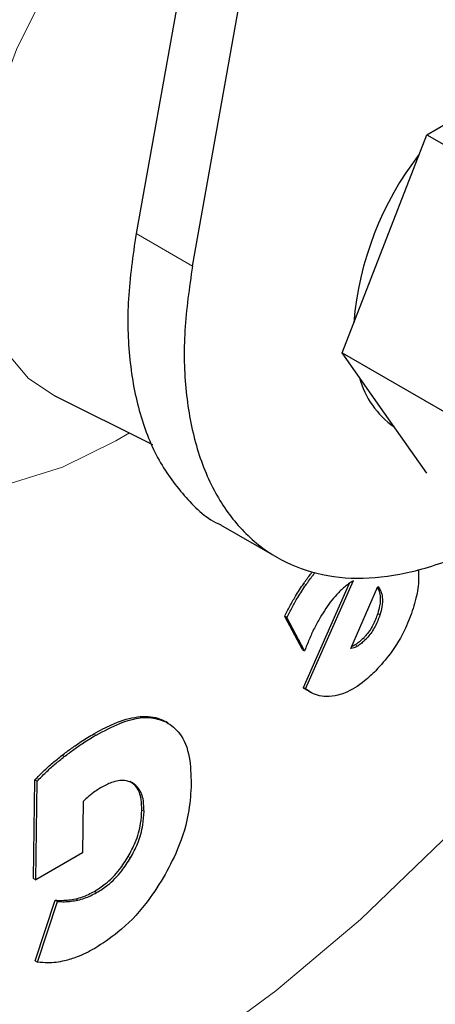
# Model space of a CAD drawing. Units: millimetres. Extents: x 0 to 210, y 0 to 297.
# Drawn here: x 135 to 136, y 91 to 93 of the extents above; entities that cross this region are included whole.
import ezdxf

# ---------------------------------------------------------------- set-up
doc = ezdxf.new("R2010")
doc.units = ezdxf.units.MM
doc.linetypes.add('SLD-Durchgehend', pattern=[0])

msp = doc.modelspace()

# ---------------------------------------------------------------- linework, layer by layer
at = {"color": 7, "linetype": 'SLD-Durchgehend', "lineweight": 25}
for p, q in [((135.53313, 94.13068), (135.19986, 92.27137)), ((135.28825, 92.22035), (135.62151, 94.07966)), ((135.65554, 92.42628), (135.78822, 92.50288)), ((135.5892, 92.2553), (135.65554, 92.42628)), ((135.65554, 92.42628), (135.82945, 92.32588)), ((135.52286, 92.08431), (135.5892, 92.2553)), ((135.52286, 92.08431), (135.69677, 91.98391)), ((135.5892, 91.98992), (135.52286, 92.08431)), ((135.0716, 92.01731), (135.22591, 91.94097)), ((135.65554, 91.89553), (135.5892, 91.98992)), ((135.33209, 91.81503), (135.42047, 91.76401)), ((135.46208, 91.5598), (135.53463, 91.7235)), ((135.46562, 91.55776), (135.54076, 91.72731)), ((135.53668, 91.62092), (135.57895, 91.71829)), ((135.5782, 91.71658), (135.57995, 91.71283)), ((135.57826, 91.7167), (135.58164, 91.71474)), ((135.57895, 91.71829), (135.58164, 91.71474)), ((135.58349, 91.71079), (135.57995, 91.71283)), ((135.58164, 91.71474), (135.58349, 91.71079)), ((135.46059, 91.61929), (135.43284, 91.67131)), ((135.43638, 91.66927), (135.43284, 91.67131)), ((135.46413, 91.61725), (135.43638, 91.66927)), ((135.46059, 91.61929), (135.46413, 91.61725)), ((135.46208, 91.5598), (135.46562, 91.55776)), ((135.46981, 91.55445), (135.47335, 91.5524)), ((135.25006, 91.50419), (135.24652, 91.50624)), ((135.0393, 91.26053), (135.04138, 91.41497)), ((135.04138, 91.41497), (135.04492, 91.41293)), ((135.04284, 91.25849), (135.04492, 91.41293)), ((135.11724, 91.38106), (135.11616, 91.30086)), ((135.11616, 91.30086), (135.04284, 91.25849)), ((135.0393, 91.26053), (135.04284, 91.25849)), ((135.04198, 91.13142), (135.07301, 91.22629)), ((135.04551, 91.12937), (135.07655, 91.22425)), ((135.07301, 91.22629), (135.07655, 91.22425)), ((135.04198, 91.13142), (135.04551, 91.12937))]:
    msp.add_line(p, q, dxfattribs=at)
at = {"color": 8, "linetype": 'SLD-Durchgehend', "lineweight": 18}
for p, q in [((135.19986, 92.27137), (135.28825, 92.22035)), ((135.46274, 91.72295), (135.46628, 91.72091)), ((135.58214, 91.67361), (135.57861, 91.67565)), ((135.54732, 91.62481), (135.54379, 91.62685)), ((135.55934, 91.63478), (135.5558, 91.63683)), ((135.24421, 91.5075), (135.24775, 91.50546)), ((135.13392, 91.48731), (135.13745, 91.48527)), ((135.08394, 91.45346), (135.08748, 91.45142)), ((135.20895, 91.36728), (135.21249, 91.36524)), ((135.18766, 91.29465), (135.1912, 91.29261)), ((135.13459, 91.24022), (135.13813, 91.23818)), ((135.10529, 91.22855), (135.10883, 91.22651))]:
    msp.add_line(p, q, dxfattribs=at)
at = {"color": 8, "linetype": 'SLD-Durchgehend', "lineweight": 18, "flags": 128}
for points in [[(135.18939, 91.95904), (135.16839, 91.94646), (135.08464, 91.90536), (135.00277, 91.87967), (134.92459, 91.86997), (134.85186, 91.87648), (134.7862, 91.89904), (134.72908, 91.93715), (134.68177, 91.98997), (134.64533, 92.05631), (134.62058, 92.13469), (134.60806, 92.22336), (134.60806, 92.32034), (134.62058, 92.42346), (134.64533, 92.53042), (134.68177, 92.63883), (134.72908, 92.74627), (134.7862, 92.85034), (134.85186, 92.94871), (134.92459, 93.03918), (135.00277, 93.11974), (135.08464, 93.18859), (135.16839, 93.24418), (135.25214, 93.28528), (135.33401, 93.31097), (135.3877, 93.31932)], [(135.14811, 90.89971), (135.28415, 90.98504), (135.41906, 91.08419), (135.5517, 91.19631), (135.68093, 91.32044), (135.80565, 91.45552), (135.9248, 91.60041), (136.03736, 91.75387), (136.14237, 91.91458), (136.23894, 92.08118), (136.32623, 92.25225), (136.40352, 92.42632), (136.47012, 92.60191), (136.52549, 92.77752), (136.56914, 92.95166), (136.60071, 93.12283), (136.61822, 93.26924)], [(135.3192, 92.93714), (135.30221, 92.92606), (135.23365, 92.87236), (135.16838, 92.80665), (135.10849, 92.73103), (135.05591, 92.64794), (135.01233, 92.56006), (134.97915, 92.4702), (134.95743, 92.38126), (134.94788, 92.29608), (134.9508, 92.21742), (134.9661, 92.14779), (134.99328, 92.08944), (135.03147, 92.04425), (135.07161, 92.01731)]]:
    msp.add_lwpolyline(points, dxfattribs=at)
at = {"color": 7, "linetype": 'SLD-Durchgehend', "lineweight": 25}
for centre, radius, start, end in [((136.03887, 92.09042), 0.49939, 142.31156, 175.27708), ((135.68228, 92.081), 0.13686, 195.00447, 235.19687)]:
    msp.add_arc(centre, radius, start, end, dxfattribs=at)
for points, knots in [([(134.18085, 89.68543), (134.1864, 89.68385), (134.24061, 89.66851), (134.34432, 89.65537), (134.49112, 89.64604), (134.63778, 89.65204), (134.78767, 89.67132), (134.94008, 89.70432), (135.09405, 89.75067), (135.24867, 89.81003), (135.4031, 89.88191), (135.55651, 89.96572), (135.70817, 90.06081), (135.85741, 90.16651), (136.00357, 90.28209), (136.14601, 90.40675), (136.284, 90.53955), (136.41661, 90.67921), (136.54249, 90.82372), (136.65864, 90.9686), (136.75907, 91.10403), (136.84341, 91.22573), (136.93195, 91.36113), (137.03029, 91.52336), (137.11561, 91.67903), (137.1859, 91.81736), (137.243, 91.93677), (137.30632, 92.08045), (137.36736, 92.23235), (137.42507, 92.39211), (137.47774, 92.55712), (137.52427, 92.72567), (137.56376, 92.89629), (137.59552, 93.06773), (137.61902, 93.2389), (137.63379, 93.40882), (137.63947, 93.5766), (137.63573, 93.74141), (137.62228, 93.90242), (137.5989, 94.05883), (137.56535, 94.20977), (137.52176, 94.35466), (137.46703, 94.49182), (137.42007, 94.59162), (137.38801, 94.64259), (137.38123, 94.65337)], [0, 0, 0, 0, 0.0031156, 0.0304128, 0.0555073, 0.0809497, 0.1067139, 0.1327445, 0.1589679, 0.185308, 0.2116967, 0.2380795, 0.2644036, 0.2906425, 0.3167732, 0.3427688, 0.368589, 0.3941606, 0.4193312, 0.4437291, 0.4661707, 0.4841785, 0.5003906, 0.5278908, 0.556346, 0.5679114, 0.5870842, 0.6069585, 0.6282432, 0.6504137, 0.6732615, 0.6966219, 0.7203805, 0.7444553, 0.768786, 0.7933276, 0.8180449, 0.8429087, 0.8678902, 0.8929519, 0.9180592, 0.9431747, 0.9682609, 0.9932872, 1, 1, 1, 1]), ([(134.30848, 90.36406), (134.29609, 90.37207), (134.25273, 90.40012), (134.19023, 90.46029), (134.12083, 90.54274), (134.06264, 90.63318), (134.01275, 90.73312), (133.97144, 90.84234), (133.93883, 90.96026), (133.91512, 91.08635), (133.90048, 91.21992), (133.89504, 91.3602), (133.89889, 91.50635), (133.91202, 91.65742), (133.93435, 91.81238), (133.96568, 91.97008), (134.00566, 92.12913), (134.05364, 92.28772), (134.10831, 92.44284), (134.16689, 92.589), (134.22306, 92.71493), (134.27724, 92.82693), (134.33196, 92.93251), (134.40477, 93.06326), (134.47567, 93.17956), (134.55091, 93.29414), (134.6172, 93.38961), (134.69929, 93.49986), (134.78848, 93.6112), (134.88479, 93.72247), (134.98679, 93.83109), (135.09344, 93.93531), (135.20375, 94.03378), (135.3168, 94.12513), (135.43097, 94.20877), (135.50733, 94.25691), (135.54522, 94.28079)], [0, 0, 0, 0, 0.0153116, 0.0535994, 0.087684, 0.1213245, 0.1546088, 0.187641, 0.2205094, 0.253279, 0.2859922, 0.3186678, 0.3513134, 0.3839252, 0.4164831, 0.4489465, 0.4812407, 0.5132233, 0.5445869, 0.5745175, 0.6013218, 0.6210133, 0.6431144, 0.6666568, 0.7030827, 0.7177586, 0.7420865, 0.7672589, 0.7941676, 0.8221377, 0.8508932, 0.880214, 0.9099449, 0.9399734, 0.9702181, 1, 1, 1, 1]), ([(135.19986, 92.27137), (135.19496, 92.23688), (135.18514, 92.16789), (135.18796, 92.07257), (135.20417, 91.98719), (135.23362, 91.91338), (135.27715, 91.85643), (135.3108, 91.82349), (135.33207, 91.81505), (135.33209, 91.81504)], [0, 0, 0, 0, 0.16663553, 0.333272, 0.49990953, 0.66654804, 0.83318897, 0.99982911, 1, 1, 1, 1]), ([(135.28825, 92.22035), (135.28337, 92.18632), (135.27346, 92.11728), (135.27632, 92.02243), (135.29231, 91.93633), (135.32193, 91.86335), (135.36453, 91.80414), (135.41824, 91.76146), (135.48247, 91.73576), (135.55426, 91.72813), (135.63288, 91.73907), (135.7135, 91.76608), (135.76797, 91.79793), (135.79418, 91.81325)], [0, 0, 0, 0, 0.09009831, 0.182809, 0.27290797, 0.36562072, 0.45570574, 0.54840238, 0.63848525, 0.73117864, 0.82128718, 0.91400932, 1, 1, 1, 1]), ([(135.46274, 91.72295), (135.46624, 91.72791), (135.47073, 91.73429), (135.47559, 91.7402), (135.47667, 91.74151)], [0, 0, 0, 0, 0.77701866, 1, 1, 1, 1]), ([(135.46628, 91.72091), (135.46977, 91.72586), (135.47439, 91.73241), (135.47938, 91.73847), (135.48059, 91.73994)], [0, 0, 0, 0, 0.7569775, 1, 1, 1, 1]), ([(135.64212, 91.74491), (135.64257, 91.73515), (135.64344, 91.71623), (135.63719, 91.69436), (135.63416, 91.68378)], [0, 0, 0, 0, 0.515962, 1, 1, 1, 1]), ([(135.43284, 91.67131), (135.43547, 91.67665), (135.44074, 91.68731), (135.45059, 91.70472), (135.45832, 91.71632), (135.46274, 91.72295)], [0, 0, 0, 0, 0.2997781, 0.5995877, 1, 1, 1, 1]), ([(135.43638, 91.66927), (135.43901, 91.6746), (135.44428, 91.68527), (135.45413, 91.70268), (135.46186, 91.71428), (135.46628, 91.72091)], [0, 0, 0, 0, 0.2997781, 0.5995878, 1, 1, 1, 1]), ([(135.52954, 91.7198), (135.52751, 91.71809), (135.52341, 91.71464), (135.51948, 91.71063), (135.5175, 91.70861)], [0, 0, 0, 0, 0.4969022, 1, 1, 1, 1]), ([(135.54076, 91.72731), (135.53909, 91.72636), (135.53534, 91.72422), (135.53161, 91.72138), (135.52954, 91.7198)], [0, 0, 0, 0, 0.4440702, 1, 1, 1, 1]), ([(135.5175, 91.70861), (135.51389, 91.70466), (135.50678, 91.69691), (135.4971, 91.68368), (135.49143, 91.67439), (135.48857, 91.66971)], [0, 0, 0, 0, 0.3390913, 0.6667088, 1, 1, 1, 1]), ([(135.57995, 91.71283), (135.58089, 91.7098), (135.58308, 91.70271), (135.58247, 91.68955), (135.57976, 91.67978), (135.57861, 91.67565)], [0, 0, 0, 0, 0.300949, 0.7040495, 1, 1, 1, 1]), ([(135.58349, 91.71079), (135.58442, 91.70776), (135.58662, 91.70067), (135.58601, 91.68751), (135.58329, 91.67774), (135.58214, 91.67361)], [0, 0, 0, 0, 0.3009489, 0.7040494, 1, 1, 1, 1]), ([(135.48857, 91.66971), (135.48541, 91.66404), (135.47909, 91.6527), (135.47099, 91.63507), (135.46643, 91.62321), (135.46413, 91.61725)], [0, 0, 0, 0, 0.3314081, 0.6641389, 1, 1, 1, 1]), ([(135.57861, 91.67565), (135.57634, 91.6695), (135.57178, 91.65717), (135.56269, 91.64414), (135.55705, 91.63815), (135.5558, 91.63683)], [0, 0, 0, 0, 0.4364212, 0.8757983, 1, 1, 1, 1]), ([(135.58214, 91.67361), (135.57987, 91.66746), (135.57532, 91.65513), (135.56623, 91.6421), (135.56058, 91.63611), (135.55934, 91.63478)], [0, 0, 0, 0, 0.4364212, 0.8757983, 1, 1, 1, 1]), ([(135.63416, 91.68378), (135.63044, 91.67338), (135.62171, 91.64902), (135.60114, 91.61452), (135.5834, 91.59485), (135.57555, 91.58615)], [0, 0, 0, 0, 0.2931669, 0.6871521, 1, 1, 1, 1]), ([(135.54732, 91.62481), (135.54633, 91.62422), (135.54434, 91.62303), (135.54071, 91.62152), (135.53823, 91.62115), (135.53668, 91.62092)], [0, 0, 0, 0, 0.2719952, 0.5440056, 1, 1, 1, 1]), ([(135.54379, 91.62685), (135.54279, 91.62625), (135.54085, 91.62508), (135.53895, 91.62436), (135.53802, 91.62401)], [0, 0, 0, 0, 0.5134493, 1, 1, 1, 1]), ([(135.5558, 91.63683), (135.55387, 91.63494), (135.54997, 91.63111), (135.54587, 91.62828), (135.54379, 91.62685)], [0, 0, 0, 0, 0.4936215, 1, 1, 1, 1]), ([(135.55934, 91.63478), (135.55741, 91.6329), (135.5535, 91.62907), (135.5494, 91.62624), (135.54732, 91.62481)], [0, 0, 0, 0, 0.4936215, 1, 1, 1, 1]), ([(135.57555, 91.58615), (135.56974, 91.58056), (135.55429, 91.56568), (135.53359, 91.55299), (135.52004, 91.54886), (135.51627, 91.54771)], [0, 0, 0, 0, 0.3031347, 0.8058939, 1, 1, 1, 1]), ([(135.46999, 91.55483), (135.46945, 91.55497), (135.46634, 91.55579), (135.46401, 91.55799), (135.46208, 91.5598)], [0, 0, 0, 0, 0.17646796, 1, 1, 1, 1]), ([(135.51627, 91.54771), (135.51017, 91.54662), (135.49354, 91.54365), (135.47695, 91.54924), (135.46768, 91.55621), (135.46562, 91.55776)], [0, 0, 0, 0, 0.3108563, 0.8466496, 1, 1, 1, 1]), ([(135.13392, 91.48731), (135.14318, 91.49234), (135.16485, 91.50413), (135.19826, 91.51486), (135.22613, 91.51526), (135.23979, 91.5094), (135.24421, 91.5075)], [0, 0, 0, 0, 0.2307773, 0.5404472, 0.8513207, 1, 1, 1, 1]), ([(135.13745, 91.48527), (135.14982, 91.49182), (135.17981, 91.50773), (135.21904, 91.51606), (135.24013, 91.50827), (135.24775, 91.50546)], [0, 0, 0, 0, 0.3094287, 0.7507099, 1, 1, 1, 1]), ([(135.24775, 91.50546), (135.25506, 91.50027), (135.27193, 91.48831), (135.28493, 91.4535), (135.28592, 91.42298), (135.28639, 91.40862)], [0, 0, 0, 0, 0.28832331, 0.66528404, 1, 1, 1, 1]), ([(135.08394, 91.45346), (135.0889, 91.45723), (135.09883, 91.46477), (135.11552, 91.47624), (135.12723, 91.48328), (135.13392, 91.48731)], [0, 0, 0, 0, 0.2998659, 0.5997312, 1, 1, 1, 1]), ([(135.08748, 91.45142), (135.09244, 91.45519), (135.10237, 91.46273), (135.11905, 91.4742), (135.13076, 91.48124), (135.13745, 91.48527)], [0, 0, 0, 0, 0.2998659, 0.5997312, 1, 1, 1, 1]), ([(135.04138, 91.41497), (135.04586, 91.41958), (135.05497, 91.42896), (135.06925, 91.44173), (135.07903, 91.44955), (135.08394, 91.45346)], [0, 0, 0, 0, 0.3252922, 0.6617093, 1, 1, 1, 1]), ([(135.04492, 91.41293), (135.04939, 91.41754), (135.0585, 91.42692), (135.07278, 91.43969), (135.08257, 91.4475), (135.08748, 91.45142)], [0, 0, 0, 0, 0.3252923, 0.6617093, 1, 1, 1, 1]), ([(135.19432, 91.41016), (135.19024, 91.41178), (135.18074, 91.41556), (135.16333, 91.41243), (135.15076, 91.40586), (135.14535, 91.40303)], [0, 0, 0, 0, 0.300673, 0.6993472, 1, 1, 1, 1]), ([(135.20895, 91.36728), (135.20878, 91.3731), (135.20837, 91.38712), (135.20251, 91.40355), (135.19426, 91.40964), (135.19079, 91.4122)], [0, 0, 0, 0, 0.2915444, 0.7021824, 1, 1, 1, 1]), ([(135.21249, 91.36524), (135.21232, 91.37106), (135.21191, 91.38508), (135.20604, 91.40151), (135.19779, 91.4076), (135.19432, 91.41016)], [0, 0, 0, 0, 0.2915444, 0.7021824, 1, 1, 1, 1]), ([(135.28639, 91.40862), (135.2856, 91.39502), (135.28372, 91.3624), (135.26895, 91.31049), (135.25029, 91.27575), (135.24248, 91.26122)], [0, 0, 0, 0, 0.2939131, 0.7047526, 1, 1, 1, 1]), ([(135.13084, 91.39332), (135.12905, 91.39189), (135.12442, 91.38819), (135.11997, 91.38377), (135.11724, 91.38106)], [0, 0, 0, 0, 0.3860113, 1, 1, 1, 1]), ([(135.14535, 91.40303), (135.14343, 91.40189), (135.13857, 91.399), (135.13375, 91.39546), (135.13084, 91.39332)], [0, 0, 0, 0, 0.3963605, 1, 1, 1, 1]), ([(135.18766, 91.29465), (135.19155, 91.30197), (135.20059, 91.31902), (135.20765, 91.34452), (135.20856, 91.36046), (135.20895, 91.36728)], [0, 0, 0, 0, 0.30103231, 0.70082995, 1, 1, 1, 1]), ([(135.1912, 91.29261), (135.19508, 91.29993), (135.20412, 91.31698), (135.21119, 91.34248), (135.2121, 91.35842), (135.21249, 91.36524)], [0, 0, 0, 0, 0.30103231, 0.70082995, 1, 1, 1, 1]), ([(135.13459, 91.24022), (135.14028, 91.24385), (135.15387, 91.25251), (135.17277, 91.27133), (135.18323, 91.2877), (135.18766, 91.29465)], [0, 0, 0, 0, 0.29337948, 0.70040155, 1, 1, 1, 1]), ([(135.13813, 91.23818), (135.14382, 91.24181), (135.15741, 91.25047), (135.1763, 91.26929), (135.18676, 91.28566), (135.1912, 91.29261)], [0, 0, 0, 0, 0.2933795, 0.7004016, 1, 1, 1, 1]), ([(135.24248, 91.26122), (135.23369, 91.24747), (135.21303, 91.21519), (135.17515, 91.17649), (135.14741, 91.15863), (135.13522, 91.15079)], [0, 0, 0, 0, 0.2936129, 0.6895924, 1, 1, 1, 1]), ([(135.10529, 91.22855), (135.10879, 91.22943), (135.11832, 91.23182), (135.12828, 91.23696), (135.13459, 91.24022)], [0, 0, 0, 0, 0.36638628, 1, 1, 1, 1]), ([(135.10883, 91.22651), (135.11232, 91.22739), (135.12186, 91.22978), (135.13182, 91.23492), (135.13813, 91.23818)], [0, 0, 0, 0, 0.36638628, 1, 1, 1, 1]), ([(135.07301, 91.22629), (135.07675, 91.22616), (135.08379, 91.2259), (135.09454, 91.22653), (135.1017, 91.22788), (135.10529, 91.22855)], [0, 0, 0, 0, 0.3596379, 0.6789971, 1, 1, 1, 1]), ([(135.07655, 91.22425), (135.08028, 91.22412), (135.08733, 91.22386), (135.09808, 91.22449), (135.10524, 91.22584), (135.10883, 91.22651)], [0, 0, 0, 0, 0.3596379, 0.6789971, 1, 1, 1, 1]), ([(135.13522, 91.15079), (135.13055, 91.14822), (135.12123, 91.14308), (135.10527, 91.13612), (135.09427, 91.13304), (135.08777, 91.13122)], [0, 0, 0, 0, 0.2904089, 0.5808303, 1, 1, 1, 1]), ([(135.08777, 91.13122), (135.08334, 91.13032), (135.07449, 91.12851), (135.06022, 91.12759), (135.05089, 91.12872), (135.04551, 91.12937)], [0, 0, 0, 0, 0.2978892, 0.5957793, 1, 1, 1, 1])]:
    msp.add_open_spline(points, degree=3, knots=knots, dxfattribs=at)
at = {"color": 8, "linetype": 'SLD-Durchgehend', "lineweight": 18}
for points, knots in [([(135.61144, 90.11779), (135.53323, 90.07583), (135.37439, 89.9906), (135.13628, 89.90648), (134.9185, 89.86151), (134.72488, 89.85162), (134.55564, 89.8681), (134.39615, 89.91038), (134.24858, 89.97899), (134.11538, 90.07252), (133.99904, 90.18953), (133.90014, 90.32787), (133.812, 90.50057), (133.74163, 90.71142), (133.69713, 90.96069), (133.68268, 91.22609), (133.69713, 91.50818), (133.74162, 91.80883), (133.812, 92.10094), (133.90013, 92.3754), (133.99904, 92.62792), (134.11538, 92.87926), (134.24857, 93.12657), (134.39615, 93.36557), (134.55563, 93.592), (134.72488, 93.80385), (134.91848, 94.01768), (135.13633, 94.2233), (135.33574, 94.38594), (135.45544, 94.46106), (135.49456, 94.48561)], [0, 0, 0, 0, 0.0395814, 0.0803902, 0.1223471, 0.1551452, 0.1879464, 0.2214424, 0.2549415, 0.2884375, 0.3219366, 0.3547347, 0.3875359, 0.42949, 0.4702996, 0.5098831, 0.5494637, 0.5902733, 0.6322302, 0.6650283, 0.6978295, 0.7313254, 0.7648246, 0.7983205, 0.8318197, 0.8646178, 0.897419, 0.9393731, 0.9801833, 1, 1, 1, 1]), ([(137.28007, 94.40343), (137.29361, 94.38524), (137.34054, 94.3222), (137.41003, 94.17748), (137.4815, 93.96799), (137.52569, 93.71834), (137.54022, 93.45303), (137.52575, 93.17092), (137.48126, 92.87028), (137.41088, 92.57817), (137.32275, 92.30371), (137.22385, 92.05118), (137.1075, 91.79984), (136.97431, 91.55254), (136.82673, 91.31353), (136.66725, 91.08711), (136.498, 90.87522), (136.30439, 90.66157), (136.08661, 90.4551), (135.8485, 90.2643), (135.68965, 90.16613), (135.61144, 90.11779)], [0, 0, 0, 0, 0.0196096, 0.0679652, 0.129814, 0.1899755, 0.2483295, 0.3066795, 0.366841, 0.4286939, 0.4770449, 0.5254005, 0.5747802, 0.6241648, 0.6735446, 0.7229291, 0.77128, 0.8196356, 0.8814844, 0.941647, 1, 1, 1, 1]), ([(135.61144, 90.32545), (135.68234, 90.36926), (135.82634, 90.45826), (136.04219, 90.63122), (136.23961, 90.81839), (136.41514, 91.01208), (136.56856, 91.20416), (136.71314, 91.40942), (136.84693, 91.62608), (136.96767, 91.85028), (137.07314, 92.07812), (137.1628, 92.30705), (137.2427, 92.55585), (137.30649, 92.82066), (137.34684, 93.09321), (137.35992, 93.34891), (137.34691, 93.58961), (137.30622, 93.81518), (137.24377, 94.00741), (137.18592, 94.113), (137.16063, 94.15915)], [0, 0, 0, 0, 0.0595375, 0.1209214, 0.1840324, 0.2333664, 0.2827057, 0.3330894, 0.3834785, 0.4338623, 0.4842514, 0.5335854, 0.5829247, 0.646031, 0.707416, 0.766957, 0.8264934, 0.8878784, 0.9509894, 1, 1, 1, 1])]:
    msp.add_open_spline(points, degree=3, knots=knots, dxfattribs=at)

doc.saveas('drawing.dxf')
